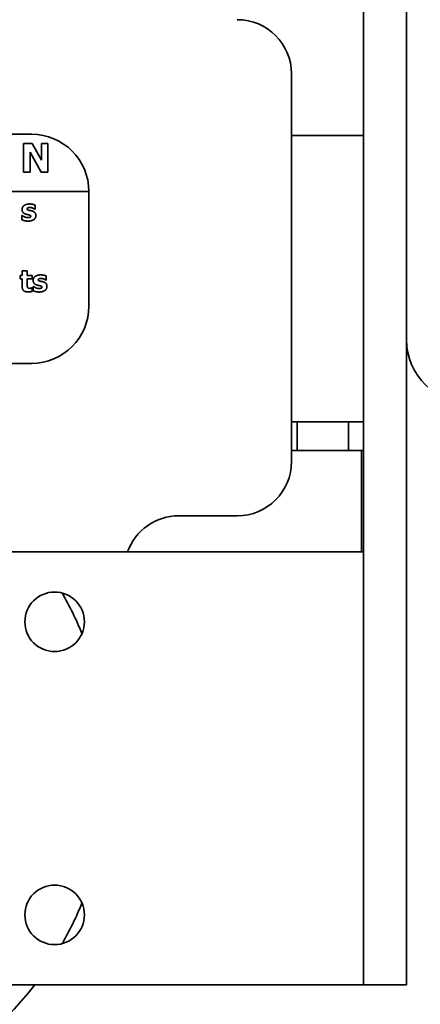
# Model space of a CAD drawing. Extents: x -5821 to 2402, y 1100 to 1679.
# Drawn here: x -5642 to -5640, y 1424 to 1428 of the extents above; entities that cross this region are included whole.
import ezdxf

# ---------------------------------------------------------------- set-up
doc = ezdxf.new("R2010")
doc.units = 0
doc.header["$MEASUREMENT"] = 0
doc.layers.get('Defpoints').update_dxf_attribs({"linetype": 'CONTINUOUS'})
doc.layers.add('AM_5', color=3, linetype='CONTINUOUS', lineweight=15)
doc.layers.add('Visible Edges(Pearson)', color=7, linetype='CONTINUOUS', lineweight=35)
doc.styles.add('Text1', font='arial.ttf', dxfattribs={"width": 0.95})
doc.dimstyles.new('ACAD DIMS$0', dxfattribs={"dimtxt": 1.5, "dimasz": 1.5, "dimexe": 1.5, "dimexo": 1.5, "dimgap": 0.09, "dimtad": 0, "dimtih": 1, "dimtoh": 1, "dimdec": 6, "dimzin": 12, "dimdsep": 46, "dimlunit": 4, "dimtxsty": 'Text1', "dimcen": 0.18, "dimclrd": 1, "dimclre": 1, "dimclrt": 256, "dimadec": 0, "dimazin": 0, "dimtfac": 1, "dimtdec": 6, "dimtofl": 0, "dimtmove": 0, "dimatfit": 3, "dimfxl": 1.5, "dimfrac": 2, "dimtolj": 1, "dimtzin": 0, "dimarcsym": 0})

# ---------------------------------------------------------------- blocks, each defined once
blk = doc.blocks.new('*D24')
at = {"layer": 'AM_5', "color": 1, "linetype": 'ByBlock', "lineweight": -2, "transparency": 16777216}
for p, q in [((-5666.2858, 1458.0591), (-5615.4656, 1458.0591)), ((-5616.966, 1456.5587), (-5616.966, 1428.1056)), ((-5616.966, 1394.5426), (-5616.966, 1423.5017)), ((-5669.1175, 1393.0422), (-5615.4656, 1393.0422))]:
    blk.add_line(p, q, dxfattribs=at)
at = {"layer": 'AM_5', "color": 1, "transparency": 16777216}
for points in [[(-5617.2161, 1456.5587), (-5616.7159, 1456.5587), (-5616.966, 1458.0591)], [(-5617.2161, 1394.5426), (-5616.7159, 1394.5426), (-5616.966, 1393.0422)]]:
    blk.add_solid(points, dxfattribs=at)
at = {"layer": 'Defpoints', "color": 0, "transparency": 16777216}
for p in [(-5667.7863, 1458.0591), (-5616.966, 1458.0591), (-5670.6179, 1393.0422)]:
    blk.add_point(p, dxfattribs=at)
at = {"layer": 'AM_5', "color": 7, "transparency": 16777216, "insert": (-5616.966, 1425.8036), "char_height": 1.50045, "attachment_point": 5, "style": 'Text1'}
blk.add_mtext('\\A1;5\'-5"\\P [1651mm]', dxfattribs=at)

msp = doc.modelspace()

# ---------------------------------------------------------------- linework, layer by layer
at = {"layer": 'Visible Edges(Pearson)'}
for p, q in [((-5639.9525, 1430.9887), (-5639.9525, 1427.0123)), ((-5640.14, 1430.3784), (-5640.14, 1425.3784)), ((-5639.9525, 1430.3784), (-5639.9525, 1425.3784)), ((-5640.455, 1428.1737), (-5640.455, 1426.4808)), ((-5642.3388, 1427.9099), (-5641.5888, 1427.9099)), ((-5641.6244, 1427.8689), (-5641.6244, 1427.7439)), ((-5641.586, 1427.8689), (-5641.6244, 1427.8689)), ((-5641.546, 1427.7972), (-5641.586, 1427.8689)), ((-5641.546, 1427.8689), (-5641.546, 1427.7972)), ((-5641.5174, 1427.8689), (-5641.546, 1427.8689)), ((-5641.5174, 1427.7439), (-5641.5174, 1427.8689)), ((-5640.455, 1427.9043), (-5640.3275, 1427.9043)), ((-5640.3275, 1427.9043), (-5640.14, 1427.9043)), ((-5641.5958, 1427.831), (-5641.5476, 1427.7439)), ((-5641.5958, 1427.7439), (-5641.5958, 1427.831)), ((-5641.6244, 1427.7439), (-5641.5958, 1427.7439)), ((-5641.5476, 1427.7439), (-5641.5174, 1427.7439)), ((-5641.3388, 1427.6599), (-5642.3388, 1427.6599)), ((-5641.3388, 1427.6599), (-5641.3388, 1427.1599)), ((-5641.5733, 1427.5826), (-5641.5751, 1427.5826)), ((-5641.5733, 1427.6005), (-5641.5733, 1427.5826)), ((-5641.6309, 1427.5366), (-5641.6309, 1427.5552)), ((-5641.6309, 1427.5552), (-5641.6291, 1427.5552)), ((-5641.6301, 1427.2941), (-5641.6301, 1427.3144)), ((-5641.6301, 1427.3144), (-5641.608, 1427.3144)), ((-5641.608, 1427.3144), (-5641.608, 1427.2941)), ((-5641.6385, 1427.2787), (-5641.6385, 1427.2941)), ((-5641.6385, 1427.2941), (-5641.6301, 1427.2941)), ((-5641.6301, 1427.2787), (-5641.6385, 1427.2787)), ((-5641.6301, 1427.2456), (-5641.6301, 1427.2787)), ((-5641.608, 1427.2941), (-5641.5866, 1427.2941)), ((-5641.5866, 1427.2787), (-5641.608, 1427.2787)), ((-5641.608, 1427.2787), (-5641.608, 1427.2535)), ((-5641.5866, 1427.2941), (-5641.5866, 1427.2787)), ((-5641.5248, 1427.273), (-5641.5265, 1427.273)), ((-5641.5248, 1427.291), (-5641.5248, 1427.273)), ((-5641.5885, 1427.2394), (-5641.5866, 1427.2394)), ((-5641.5866, 1427.2394), (-5641.5866, 1427.2238)), ((-5641.5824, 1427.227), (-5641.5824, 1427.2457)), ((-5641.5824, 1427.2457), (-5641.5805, 1427.2457)), ((-5641.5888, 1426.9099), (-5643.0888, 1426.9099)), ((-5640.14, 1426.6543), (-5640.455, 1426.6543)), ((-5640.43, 1426.6543), (-5640.43, 1426.5293)), ((-5640.2056, 1426.6543), (-5640.2056, 1426.5293)), ((-5640.455, 1426.5293), (-5640.43, 1426.5293)), ((-5640.43, 1426.5293), (-5640.2056, 1426.5293)), ((-5640.2056, 1426.5293), (-5640.14, 1426.5293)), ((-5640.1494, 1426.0871), (-5640.1494, 1426.5293)), ((-5640.6912, 1426.2446), (-5640.9471, 1426.2446)), ((-5643.5455, 1426.0871), (-5640.343, 1426.0871)), ((-5640.14, 1426.0871), (-5640.343, 1426.0871)), ((-5640.14, 1424.1973), (-5640.14, 1425.3784)), ((-5639.9525, 1425.3784), (-5639.9525, 1424.1973)), ((-5640.343, 1424.1973), (-5643.5455, 1424.1973)), ((-5640.14, 1424.1973), (-5640.343, 1424.1973)), ((-5640.14, 1424.1973), (-5639.9525, 1424.1973))]:
    msp.add_line(p, q, dxfattribs=at)
for centre in [(-5641.4884, 1425.782), (-5641.4884, 1424.5025)]:
    msp.add_circle(centre, 0.1299, dxfattribs=at)
for centre, radius, start, end in [((-5640.6912, 1428.1737), 0.2362, 0, 90), ((-5641.5888, 1427.6599), 0.25, 0, 90), ((-5641.5888, 1427.1599), 0.25, 270, 0), ((-5639.6769, 1427.0123), 0.2756, 180, 270), ((-5640.6912, 1426.4808), 0.2362, 270, 0), ((-5640.9471, 1426.0084), 0.2362, 90, 160.5288), ((-5642.7975, 1425.1422), 1.545, 22.3943, 29.6973), ((-5642.7975, 1425.1422), 1.545, 330.3027, 337.6057), ((-5642.7975, 1425.1422), 1.545, 213.3956, 322.2966)]:
    msp.add_arc(centre, radius, start, end, dxfattribs=at)
for points in [[(-5641.622, 1427.5986), (-5641.6178, 1427.6018), (-5641.6054, 1427.6056), (-5641.5975, 1427.6056)], [(-5641.5975, 1427.6056), (-5641.5901, 1427.6056), (-5641.5776, 1427.6026), (-5641.5733, 1427.6005)], [(-5641.6306, 1427.5822), (-5641.6306, 1427.5869), (-5641.6262, 1427.5953), (-5641.622, 1427.5986)], [(-5641.6138, 1427.5612), (-5641.6222, 1427.5638), (-5641.6306, 1427.5739), (-5641.6306, 1427.5822)], [(-5641.6006, 1427.5581), (-5641.6032, 1427.5588), (-5641.6109, 1427.5603), (-5641.6138, 1427.5612)], [(-5641.5967, 1427.5904), (-5641.6015, 1427.5904), (-5641.6081, 1427.5871), (-5641.6081, 1427.5845)], [(-5641.6081, 1427.5845), (-5641.6081, 1427.582), (-5641.6048, 1427.5793), (-5641.5994, 1427.5779)], [(-5641.5994, 1427.5779), (-5641.5965, 1427.5772), (-5641.5891, 1427.5759), (-5641.5857, 1427.5748)], [(-5641.5834, 1427.5875), (-5641.5863, 1427.5887), (-5641.5931, 1427.5904), (-5641.5967, 1427.5904)], [(-5641.5857, 1427.5748), (-5641.5781, 1427.5724), (-5641.5702, 1427.5628), (-5641.5702, 1427.5549)], [(-5641.5751, 1427.5826), (-5641.5762, 1427.5835), (-5641.5811, 1427.5865), (-5641.5834, 1427.5875)], [(-5641.6046, 1427.5308), (-5641.6124, 1427.5308), (-5641.6263, 1427.5343), (-5641.6309, 1427.5366)], [(-5641.6291, 1427.5552), (-5641.6275, 1427.554), (-5641.6234, 1427.5511), (-5641.6198, 1427.5495)], [(-5641.6198, 1427.5495), (-5641.6167, 1427.5481), (-5641.609, 1427.546), (-5641.6045, 1427.546)], [(-5641.5792, 1427.5379), (-5641.5837, 1427.5345), (-5641.596, 1427.5308), (-5641.6046, 1427.5308)], [(-5641.6045, 1427.546), (-5641.5998, 1427.546), (-5641.5926, 1427.5489), (-5641.5926, 1427.552)], [(-5641.5926, 1427.552), (-5641.5926, 1427.5545), (-5641.5959, 1427.5571), (-5641.6006, 1427.5581)], [(-5641.5702, 1427.5549), (-5641.5702, 1427.55), (-5641.5748, 1427.5409), (-5641.5792, 1427.5379)], [(-5641.5821, 1427.2727), (-5641.5821, 1427.2774), (-5641.5777, 1427.2858), (-5641.5735, 1427.289)], [(-5641.5653, 1427.2516), (-5641.5737, 1427.2542), (-5641.5821, 1427.2643), (-5641.5821, 1427.2727)], [(-5641.5735, 1427.289), (-5641.5693, 1427.2922), (-5641.5568, 1427.296), (-5641.549, 1427.296)], [(-5641.5482, 1427.2809), (-5641.553, 1427.2809), (-5641.5596, 1427.2776), (-5641.5596, 1427.2749)], [(-5641.5596, 1427.2749), (-5641.5596, 1427.2725), (-5641.5563, 1427.2698), (-5641.5508, 1427.2684)], [(-5641.5508, 1427.2684), (-5641.548, 1427.2677), (-5641.5406, 1427.2664), (-5641.5372, 1427.2653)], [(-5641.549, 1427.296), (-5641.5415, 1427.296), (-5641.529, 1427.2931), (-5641.5248, 1427.291)], [(-5641.5349, 1427.278), (-5641.5377, 1427.2792), (-5641.5446, 1427.2809), (-5641.5482, 1427.2809)], [(-5641.5372, 1427.2653), (-5641.5296, 1427.2628), (-5641.5217, 1427.2533), (-5641.5217, 1427.2454)], [(-5641.5265, 1427.273), (-5641.5277, 1427.2739), (-5641.5326, 1427.2769), (-5641.5349, 1427.278)], [(-5641.6042, 1427.2218), (-5641.6177, 1427.2218), (-5641.6301, 1427.233), (-5641.6301, 1427.2456)], [(-5641.608, 1427.2535), (-5641.608, 1427.2498), (-5641.6078, 1427.2442), (-5641.6069, 1427.242)], [(-5641.6069, 1427.242), (-5641.606, 1427.2398), (-5641.6015, 1427.2372), (-5641.5972, 1427.2372)], [(-5641.5866, 1427.2238), (-5641.5902, 1427.2229), (-5641.5983, 1427.2218), (-5641.6042, 1427.2218)], [(-5641.5972, 1427.2372), (-5641.5954, 1427.2372), (-5641.5897, 1427.2388), (-5641.5885, 1427.2394)], [(-5641.5561, 1427.2213), (-5641.5639, 1427.2213), (-5641.5778, 1427.2247), (-5641.5824, 1427.227)], [(-5641.5805, 1427.2457), (-5641.5789, 1427.2445), (-5641.5749, 1427.2416), (-5641.5713, 1427.24)], [(-5641.5713, 1427.24), (-5641.5682, 1427.2385), (-5641.5605, 1427.2365), (-5641.5559, 1427.2365)], [(-5641.5521, 1427.2486), (-5641.5546, 1427.2493), (-5641.5623, 1427.2507), (-5641.5653, 1427.2516)], [(-5641.5306, 1427.2283), (-5641.5351, 1427.225), (-5641.5475, 1427.2213), (-5641.5561, 1427.2213)], [(-5641.5559, 1427.2365), (-5641.5513, 1427.2365), (-5641.5441, 1427.2394), (-5641.5441, 1427.2425)], [(-5641.5441, 1427.2425), (-5641.5441, 1427.2449), (-5641.5474, 1427.2475), (-5641.5521, 1427.2486)], [(-5641.5217, 1427.2454), (-5641.5217, 1427.2404), (-5641.5263, 1427.2314), (-5641.5306, 1427.2283)]]:
    msp.add_open_spline(points, degree=2, dxfattribs=at)

# ---------------------------------------------------------------- dimensions: what is measured, and where the dimension line sits
at = {"layer": 'AM_5'}
dim = msp.add_linear_dim(base=(-5616.966, 1458.0591), p1=(-5670.6179, 1393.0422), p2=(-5667.7863, 1458.0591), angle=90, dimstyle='ACAD DIMS$0', override={"dimscale": 1.0003, "dimdec": 2, "dimpost": '\\X', "dimclrt": 7, "dimarcsym": 1}, dxfattribs=at)
dim.commit()
dim.dimension.update_dxf_attribs({"geometry": '*D24', "text_midpoint": (-5616.966, 1425.8036), "dimtype": 160})

doc.saveas('drawing.dxf')
